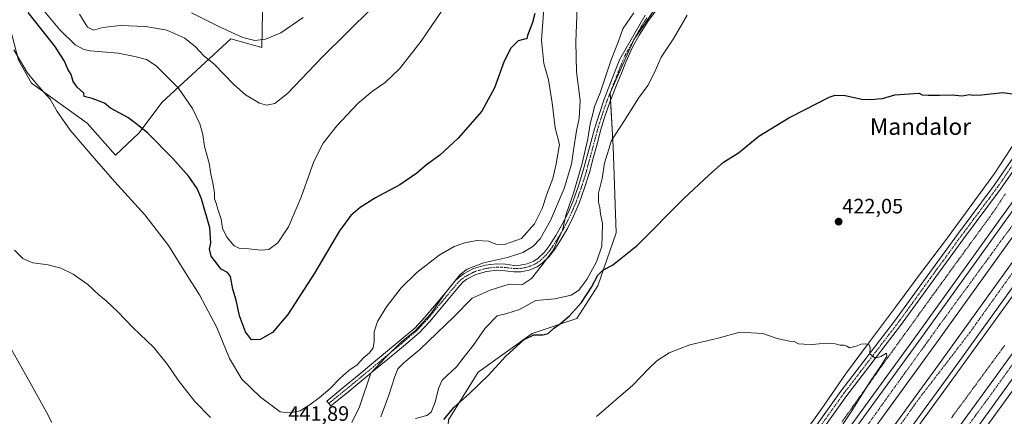
# Model space of a CAD drawing. Units: metres. Extents: x 597247 to 600714, y 4726802 to 4729164.
# Drawn here: x 599247 to 599719, y 4728458 to 4728649 of the extents above; entities that cross this region are included whole.
import ezdxf
from ezdxf.enums import TextEntityAlignment as Align

# ---------------------------------------------------------------- set-up
doc = ezdxf.new("R2010")
doc.units = ezdxf.units.M
doc.header["$MEASUREMENT"] = 0
doc.linetypes.add('TRAZO_Y_PUNTO', pattern=[1, 0.5, -0.25, 0, -0.25])
doc.linetypes.add('TRAZOS', pattern=[0.75, 0.5, -0.25])
for name, color, linetype, lineweight in [('Alambrada', 19, 'TRAZOS', 0), ('Arcén (en calzada doble)', 9, 'Continuous', 13), ('Camino', 19, 'Continuous', 0), ('Camino Cxs', 19, 'Continuous', 0), ('Camino eje', 39, 'TRAZO_Y_PUNTO', 13), ('Carretera de calzada doble', 1, 'Continuous', 13), ('Carretera de calzada doble Cxs', 1, 'Continuous', 13), ('Carretera de calzada doble eje', 1, 'TRAZO_Y_PUNTO', 0), ('Carretera de calzada única', 19, 'Continuous', 13), ('Carretera de calzada única Cxs', 19, 'Continuous', 13), ('Carretera de calzada única eje', 19, 'TRAZO_Y_PUNTO', 0), ('Carátula', 7, 'Continuous', 5), ('Corriente natural lineal', 142, 'Continuous', 13), ('Cultivos herbáceos CxS', 92, 'Continuous', 0), ('Curva de nivel maestra', 36, 'Continuous', 30), ('Curva de nivel normal', 36, 'Continuous', 0), ('Matorral', 135, 'Continuous', 0), ('Matorral CxS', 135, 'Continuous', 0), ('Núcleo urbano', 19, 'Continuous', 0), ('Núcleo urbano CxS', 19, 'Continuous', 0), ('Pista no pavimentada', 254, 'Continuous', 13), ('Pista no pavimentada Cxs', 254, 'Continuous', 0), ('Pista pavimentada eje', 135, 'TRAZO_Y_PUNTO', 0), ('Punto de cota en terreno', 7, 'Continuous', 0), ('Rótulo de punto de cota en terreno', 19, 'Continuous', 0), ('Texto cartográfico', 19, 'Continuous', 0)]:
    doc.layers.add(name, color=color, linetype=linetype, lineweight=lineweight)
doc.styles.add('Arial', font='txt', dxfattribs={"height": 0.2})

# ---------------------------------------------------------------- blocks, each defined once
blk = doc.blocks.new('*U160')
at = {"layer": 'Cultivos herbáceos CxS', "color": 92, "linetype": 'Continuous', "lineweight": 0}
for points in [[(599559.69, 4728666.48, 432.13), (599541.11, 4728639.32, 431.48), (599529.67, 4728613.58, 432.42), (599531.1, 4728587.84, 429.53), (599532.53, 4728546.38, 426.32), (599523.66, 4728521.07, 424.4), (599513.65, 4728505.34, 423.51), (599492.2, 4728498.19, 424.92), (599466.46, 4728479.6, 425.56), (599452.17, 4728456.72, 424.54)], [(599238.96, 4728656.88, 446.48), (599246.12, 4728629.27, 444.77), (599252.34, 4728618.28, 444.58), (599279.03, 4728599.02, 446.12), (599292.63, 4728583.73, 446.49), (599303.83, 4728594.18, 449.48), (599314.91, 4728609.06, 452.59), (599325.16, 4728618.52, 455.7), (599347.89, 4728639.5, 463.45), (599362.72, 4728635.4, 464.11), (599363.46, 4728677.19, 477.02)]]:
    blk.add_polyline3d(points, dxfattribs=at)
blk = doc.blocks.new('*U162')
at = {"layer": 'Núcleo urbano CxS', "color": 19, "linetype": 'Continuous', "lineweight": 0}
for points in [[(599817.82, 4728602.39, 424.6), (599674.83, 4728404.9, 419.03), (599674.83, 4728404.89, 419.03), (599674.82, 4728404.89, 419.03), (599601.54, 4728304.06, 416.48), (599601.54, 4728304.06, 416.48), (599601.54, 4728304.05, 416.48), (599591.85, 4728290.62, 415.63), (599522.57, 4728195, 414.97), (599514.52, 4728183.96, 415.07), (599512.5, 4728181.19, 415.1), (599483.16, 4728140.95, 414.43), (599460.92, 4728110.13, 413.74), (599407.03, 4728035.45, 412.46)], [(599621.02, 4728448.05, 418.79), (599631.1, 4728462.17, 419.18), (599642.46, 4728478.66, 419.58), (599654.37, 4728494.73, 420.03), (599666.39, 4728510.72, 420.46), (599670.53, 4728516.36, 420.59), (599678.23, 4728526.84, 421.04), (599690.29, 4728542.79, 421.72), (599713.85, 4728574.94, 423.33), (599724.71, 4728591.5, 424)]]:
    blk.add_polyline3d(points, dxfattribs=at)
blk = doc.blocks.new('*U167')
at = {"layer": 'Curva de nivel normal', "color": 36, "linetype": 'Continuous', "lineweight": 0}
blk.add_polyline3d([(599448.92, 4728652.98, 455), (599439.05, 4728638.4, 455), (599428.68, 4728625.07, 455), (599421.81, 4728618.5, 455), (599415.81, 4728614.42, 455), (599408.76, 4728608.5, 455), (599398.62, 4728597.7, 455), (599392.13, 4728589.45, 455), (599387.58, 4728580.62, 455), (599381.59, 4728563.56, 455), (599375.48, 4728549.37, 455), (599370.34, 4728541.58, 455), (599366.06, 4728538.51, 455), (599362.21, 4728538.07, 455), (599356.46, 4728538.75, 455), (599352.18, 4728538.86, 455), (599349.42, 4728540.18, 455), (599345.91, 4728544.33, 455), (599343.92, 4728548.61, 455), (599343.17, 4728553, 455), (599341.65, 4728557.79, 455), (599340.9, 4728560.7, 455), (599340.07, 4728562.77, 455), (599339.97, 4728565.44, 455), (599339.3, 4728570.45, 455), (599338.21, 4728574.78, 455), (599337.44, 4728579.78, 455), (599335.2, 4728587.92, 455), (599334.43, 4728593.58, 455), (599333.08, 4728598.71, 455), (599329.5, 4728606.12, 455), (599322.82, 4728615.76, 455), (599317.54, 4728621.17, 455), (599312.14, 4728626.5, 455), (599307.48, 4728629.63, 455), (599301.81, 4728630.99, 455), (599293.9, 4728632.68, 455), (599280.48, 4728633.68, 455), (599277.44, 4728634.3, 455), (599273.34, 4728636.62, 455), (599265.91, 4728643.79, 455), (599257.15, 4728654.32, 455)], dxfattribs=at)
blk = doc.blocks.new('*U181')
at = {"layer": 'Curva de nivel normal', "color": 36, "linetype": 'Continuous', "lineweight": 0}
blk.add_polyline3d([(599635.08, 4728445.38, 420), (599645.08, 4728460.51, 420), (599654.51, 4728475.66, 420), (599659.55, 4728482.83, 420), (599662.21, 4728487.22, 420), (599662.05, 4728488.79, 420), (599659.42, 4728487.07, 420), (599656.6, 4728486.34, 420), (599654.08, 4728488.4, 420), (599654.3, 4728491.28, 420), (599653.69, 4728492.68, 420), (599652.13, 4728493.2, 420), (599649.88, 4728493.06, 420), (599647.46, 4728492.01, 420), (599644.37, 4728491.23, 420), (599643.12, 4728492.11, 420), (599641.71, 4728492.62, 420), (599639.79, 4728492.58, 420), (599637.46, 4728493.23, 420), (599633.12, 4728493.45, 420), (599626.52, 4728492.8, 420), (599622.39, 4728493, 420), (599619.86, 4728493.18, 420), (599617.79, 4728494.34, 420), (599615.55, 4728494.46, 420), (599612.49, 4728495.12, 420), (599609.25, 4728495.86, 420), (599602.73, 4728498.12, 420), (599591.8, 4728498.78, 420), (599581.4, 4728495.98, 420), (599567.78, 4728492.69, 420), (599557.95, 4728488.83, 420), (599552.06, 4728485.1, 420), (599547.8, 4728481.1, 420), (599540.47, 4728473.39, 420), (599523.16, 4728458.34, 420)], dxfattribs=at)
blk = doc.blocks.new('*U187')
at = {"layer": 'Curva de nivel normal', "color": 36, "linetype": 'Continuous', "lineweight": 0}
blk.add_polyline3d([(599328.99, 4728651.95, 465), (599342.72, 4728645.01, 465), (599353.56, 4728640.19, 465), (599359.35, 4728638.65, 465), (599364.41, 4728639.26, 465), (599371.81, 4728642.4, 465), (599382.48, 4728649.76, 465)], dxfattribs=at)
blk = doc.blocks.new('*U188')
at = {"layer": 'Curva de nivel normal', "color": 36, "linetype": 'Continuous', "lineweight": 0}
blk.add_polyline3d([(599497.98, 4728656.3, 445), (599496.67, 4728638.89, 445), (599497.92, 4728627.63, 445), (599500.05, 4728619.83, 445), (599501.88, 4728608.81, 445), (599503.23, 4728596.87, 445), (599505.38, 4728588.76, 445), (599503.78, 4728579.57, 445), (599502.13, 4728572.45, 445), (599499.37, 4728565.04, 445), (599497.04, 4728558.15, 445), (599493.38, 4728550.73, 445), (599487.09, 4728543.74, 445), (599478.96, 4728540.91, 445), (599474.83, 4728541.06, 445), (599471.31, 4728542.48, 445), (599465.8, 4728542.73, 445), (599460.02, 4728541.72, 445), (599454.86, 4728539.84, 445), (599447.7, 4728535.67, 445), (599436.97, 4728527.45, 445), (599429.47, 4728520.02, 445), (599422.48, 4728510.87, 445), (599418.2, 4728503.92, 445), (599416.53, 4728498.96, 445), (599416.63, 4728494.27, 445), (599416.12, 4728491.3, 445), (599414.32, 4728488.87, 445), (599411.43, 4728486.45, 445), (599408.33, 4728483.11, 445), (599404.47, 4728480.45, 445), (599400.09, 4728476.63, 445), (599395.54, 4728471.84, 445), (599390.22, 4728467.22, 445), (599385.81, 4728464.13, 445), (599381.12, 4728461.09, 445), (599375.9, 4728460.1, 445), (599371.57, 4728460.54, 445), (599362.15, 4728467.65, 445), (599353.08, 4728476.17, 445), (599347.28, 4728486.09, 445), (599341.1, 4728501.04, 445), (599332.83, 4728516.68, 445), (599326.88, 4728526.05, 445), (599318.05, 4728540.31, 445), (599306.58, 4728555.15, 445), (599292.23, 4728570.86, 445), (599281.46, 4728583.43, 445), (599270.79, 4728595.76, 445), (599264.68, 4728604.64, 445), (599261.24, 4728610.53, 445), (599257.03, 4728615.33, 445), (599253.98, 4728618.94, 445), (599250.19, 4728623.42, 445), (599243.88, 4728634.28, 445)], dxfattribs=at)
blk = doc.blocks.new('*U190')
at = {"layer": 'Curva de nivel normal', "color": 36, "linetype": 'Continuous', "lineweight": 0}
blk.add_polyline3d([(599566.47, 4728650.79, 430), (599560.1, 4728639.77, 430), (599554.16, 4728630.77, 430), (599550.74, 4728623.1, 430), (599547.67, 4728617.1, 430), (599543.3, 4728611.1, 430), (599536.22, 4728599.92, 430), (599530.26, 4728590.68, 430), (599526.99, 4728579.92, 430), (599525.75, 4728572.45, 430), (599524.12, 4728565.47, 430), (599524.04, 4728561.2, 430), (599524.67, 4728558.63, 430), (599525.04, 4728555.52, 430), (599525.9, 4728550.88, 430), (599525.76, 4728545.02, 430), (599525.62, 4728540.07, 430), (599523.14, 4728532.45, 430), (599518.48, 4728524.11, 430), (599515.99, 4728520.78, 430), (599514.54, 4728518.76, 430), (599510.89, 4728516.6, 430), (599503.09, 4728514.79, 430), (599494.06, 4728514, 430), (599486.2, 4728509.64, 430), (599480.15, 4728507.73, 430), (599475.47, 4728506.59, 430), (599469.8, 4728500.63, 430), (599464.04, 4728492.41, 430), (599459.69, 4728486.92, 430), (599455.94, 4728482.11, 430), (599449.09, 4728475.78, 430), (599447.4, 4728471.78, 430), (599445.81, 4728465.28, 430), (599443.8, 4728460.37, 430), (599441.72, 4728458.86, 430), (599436.43, 4728457.41, 430)], dxfattribs=at)
blk = doc.blocks.new('*U194')
at = {"layer": 'Curva de nivel maestra', "color": 36, "linetype": 'Continuous', "lineweight": 30}
blk.add_polyline3d([(599449.92, 4728456.97, 425), (599454.93, 4728462.88, 425), (599462.25, 4728469.3, 425), (599471.29, 4728478.23, 425), (599479.41, 4728487.06, 425), (599488.4, 4728495.28, 425), (599493.11, 4728497.52, 425), (599497.3, 4728497.44, 425), (599499.91, 4728498.22, 425), (599502.57, 4728500.59, 425), (599505.91, 4728502.9, 425), (599510.19, 4728506.7, 425), (599515.89, 4728513.02, 425), (599520.68, 4728520.45, 425), (599523.67, 4728526.09, 425), (599526.13, 4728528.5, 425), (599530.8, 4728530.92, 425), (599542.8, 4728540.45, 425), (599564.8, 4728562.81, 425), (599577.08, 4728574.22, 425), (599583.9, 4728580.4, 425), (599591.12, 4728584.78, 425), (599600.85, 4728592.85, 425), (599615.2, 4728601.61, 425), (599623.78, 4728605.92, 425), (599634.67, 4728611.58, 425), (599637.53, 4728612.45, 425), (599642.31, 4728612.29, 425), (599650.3, 4728610.62, 425), (599655.01, 4728610.32, 425), (599657.81, 4728610.74, 425), (599660.15, 4728610.93, 425), (599666.12, 4728612.64, 425), (599677.79, 4728613.48, 425), (599679.17, 4728612.63, 425), (599682.07, 4728612.55, 425), (599687.54, 4728612.54, 425), (599693.52, 4728612.59, 425), (599698.41, 4728612.08, 425), (599701.89, 4728612.87, 425), (599703.52, 4728612.41, 425), (599707.63, 4728612.57, 425), (599717.86, 4728613.72, 425), (599723.35, 4728612.9, 425)], dxfattribs=at)
blk = doc.blocks.new('*U197')
at = {"layer": 'Curva de nivel maestra', "color": 36, "linetype": 'Continuous', "lineweight": 30}
blk.add_polyline3d([(599493.57, 4728651.64, 450), (599492.37, 4728647.26, 450), (599490.05, 4728641.02, 450), (599489.71, 4728639.45, 450), (599488.52, 4728639.32, 450), (599485.62, 4728638.5, 450), (599482.05, 4728635.02, 450), (599478.85, 4728628.82, 450), (599474.29, 4728615.96, 450), (599468.2, 4728604.82, 450), (599456.8, 4728591.8, 450), (599448.01, 4728583.75, 450), (599441.65, 4728579, 450), (599437.01, 4728575.12, 450), (599428.84, 4728569.5, 450), (599417.26, 4728563.21, 450), (599409.88, 4728558.57, 450), (599405.34, 4728554.7, 450), (599400, 4728547.33, 450), (599388.02, 4728527.08, 450), (599375.15, 4728507.32, 450), (599367.76, 4728498.59, 450), (599361.93, 4728495.26, 450), (599357.75, 4728495.1, 450), (599354.93, 4728498.94, 450), (599351.98, 4728506.67, 450), (599350.35, 4728514.11, 450), (599348.79, 4728519.45, 450), (599347.72, 4728525.56, 450), (599346.27, 4728527.37, 450), (599343.18, 4728529.02, 450), (599338.43, 4728535.2, 450), (599337.61, 4728538.58, 450), (599338.31, 4728541.61, 450), (599337.79, 4728548.76, 450), (599333.81, 4728562.78, 450), (599331.66, 4728567.64, 450), (599327.75, 4728573.38, 450), (599320.14, 4728582.11, 450), (599308.01, 4728594.31, 450), (599303.02, 4728598.42, 450), (599298.46, 4728601.78, 450), (599290.21, 4728606.23, 450), (599287.29, 4728608.65, 450), (599281.42, 4728610.92, 450), (599277.54, 4728611.79, 450), (599277.39, 4728613.42, 450), (599274.23, 4728616.23, 450), (599272.23, 4728619.02, 450), (599271.41, 4728622.34, 450), (599269.76, 4728624.97, 450), (599268.17, 4728628.78, 450), (599263.46, 4728636, 450), (599250.82, 4728652.08, 450)], dxfattribs=at)
blk = doc.blocks.new('5PATER')
at = {"layer": 'Carátula', "linetype": 'Continuous', "lineweight": 5}
h = blk.add_hatch(color=250, dxfattribs=at)
edge = h.paths.add_edge_path()
edge.add_ellipse((0, 0.01), major_axis=(-1.33, -1.34), ratio=0.999422, start_angle=0, end_angle=360)
blk = doc.blocks.new('*U206')
at = {"layer": 'Carretera de calzada única Cxs', "color": 19, "linetype": 'Continuous', "lineweight": 13}
for points in [[(599720.76, 4728473.97, 421.1), (599690.48, 4728432.18, 419.8), (599659.26, 4728389.25, 418.59), (599589.42, 4728292.38, 416.1), (599520.14, 4728196.76, 415.27), (599512.1, 4728185.74, 415.27), (599510.08, 4728182.96, 415.25), (599480.73, 4728142.71, 414.57), (599404.6, 4728037.21, 412.9), (599375.08, 4727996.55, 412.38), (599337.85, 4727945.09, 411.58), (599312.71, 4727910.56, 411.17), (599283.8, 4727869.16, 410.33), (599261.89, 4727836.54, 409.32), (599247.96, 4727816.93, 408.65), (599234.64, 4727796.52, 407.91), (599222.87, 4727779.51, 407.32), (599210.73, 4727761.24, 406.48), (599199.94, 4727743.83, 405.65), (599188.21, 4727726.58, 404.95), (599158.62, 4727680.93, 402.51), (599138.33, 4727650.6, 400.83), (599124.32, 4727628.97, 399.56)], [(599110.82, 4727621.09, 398.95), (599116.57, 4727630.34, 399.42), (599182.46, 4727731.09, 404.92), (599228.19, 4727800.79, 407.95), (599276.73, 4727872.11, 410.21), (599305.71, 4727913.43, 411.24), (599330.98, 4727948.34, 411.72), (599369.46, 4728001.18, 412.25), (599398.98, 4728042.09, 412.91), (599485.73, 4728161.98, 414.95), (599514.73, 4728201.54, 415.45), (599548.76, 4728248.96, 415.82), (599583.53, 4728296.76, 416.22), (599598.1, 4728317.3, 416.63), (599654.01, 4728394.76, 418.58), (599684.73, 4728436.68, 419.88), (599714.75, 4728477.98, 421.19), (599781.89, 4728570.71, 423.92)]]:
    blk.add_polyline3d(points, dxfattribs=at)

msp = doc.modelspace()

# ---------------------------------------------------------------- linework, layer by layer
at = {"layer": 'Alambrada', "color": 19, "linetype": 'TRAZOS', "lineweight": 0}
for points in [[(599719.03, 4728565.18, 423.37), (599716.55, 4728561.34, 423.06), (599714.06, 4728557.51, 422.67), (599711.38, 4728553.83, 422.51), (599708.7, 4728550.15, 422.68), (599706.03, 4728546.46, 422.83), (599703.35, 4728542.78, 422.26), (599700.67, 4728539.1, 422.19), (599697.99, 4728535.42, 421.98), (599695.31, 4728531.74, 421.89), (599692.63, 4728528.06, 422.17), (599689.96, 4728524.37, 421.47), (599687.28, 4728520.69, 421.26), (599684.6, 4728517.01, 421.11), (599681.85, 4728513.19, 420.93), (599679.09, 4728509.37, 420.9), (599676.34, 4728505.55, 420.77), (599673.59, 4728501.73, 420.89), (599670.83, 4728497.92, 420.61), (599668.08, 4728494.1, 420.3), (599665.33, 4728490.28, 420.4), (599662.57, 4728486.46, 420.39), (599659.82, 4728482.64, 420.34), (599657.08, 4728478.79, 420.42), (599654.35, 4728474.94, 420.44), (599651.61, 4728471.09, 420.15), (599648.88, 4728467.24, 420.02), (599646.14, 4728463.39, 419.89), (599643.41, 4728459.54, 419.84), (599640.67, 4728455.69, 419.68)], [(599718.71, 4728492.45, 422.99), (599715.87, 4728488.58, 422.78), (599713.03, 4728484.71, 422.09), (599710.19, 4728480.85, 422.28), (599707.35, 4728476.98, 421.89), (599704.51, 4728473.11, 421.55), (599701.68, 4728469.24, 421.47), (599698.84, 4728465.38, 421.41), (599696, 4728461.51, 421.84), (599693.16, 4728457.64, 421.58)]]:
    msp.add_polyline3d(points, dxfattribs=at)
at = {"layer": 'Arcén (en calzada doble)', "color": 9, "linetype": 'Continuous', "lineweight": 13}
for points in [[(599752.42, 4728602.89, 423.87), (599715.62, 4728551.73, 422.73), (599678.03, 4728499.48, 421.58), (599568.78, 4728349.06, 418.48), (599547.33, 4728320.33, 417.95), (599528.92, 4728295.79, 417.53), (599497.46, 4728255.59, 416.83), (599445.92, 4728185.35, 415.36), (599424.48, 4728156.84, 414.73), (599405.41, 4728132.17, 414.19), (599396.01, 4728120.61, 413.93), (599388.21, 4728111.9, 413.64), (599373.03, 4728096.35, 413.25)], [(599755.69, 4728562.15, 423.84), (599693.44, 4728475.81, 421.62), (599613.69, 4728366.24, 419.41), (599516.57, 4728231.99, 417.11), (599491.1, 4728195.35, 416.59), (599473.82, 4728170.81, 416.18), (599432.35, 4728113.43, 415.2), (599417.19, 4728093.49, 414.83)]]:
    msp.add_polyline3d(points, dxfattribs=at)
at = {"layer": 'Camino', "color": 19, "linetype": 'Continuous', "lineweight": 0}
msp.add_polyline3d([(599552.95, 4728654.85, 431.2), (599547.94, 4728648.29, 431.18), (599543.56, 4728641.31, 431.23), (599540.19, 4728635.12, 431.37), (599537.08, 4728628.35, 431.49), (599535, 4728623.06, 431.47), (599532.76, 4728617.27, 431.63), (599529.72, 4728609.53, 431.91), (599526.88, 4728601.71, 432.11), (599525.09, 4728595.51, 431.69), (599523.36, 4728589.03, 432.16), (599521.55, 4728582.27, 432.97), (599519.72, 4728575.45, 432.54), (599517.42, 4728568.01, 433.12), (599514.76, 4728560.63, 433.35), (599512.12, 4728554.48, 433.43), (599509.12, 4728548.49, 433.96), (599506.23, 4728543.47, 434.41), (599503.06, 4728538.59, 434.76), (599500.44, 4728535.1, 434.73), (599497.1, 4728531.87, 434.69), (599494.61, 4728530.19, 434.92), (599490.84, 4728528.59, 435.68), (599486.86, 4728527.78, 435.7), (599483.54, 4728527.75, 435.99), (599479.22, 4728528.28, 436.63), (599475.37, 4728528.46, 437.17), (599470.31, 4728527.83, 437.49), (599465.35, 4728526.4, 437.96), (599461.02, 4728524.17, 438.85), (599459.27, 4728522.86, 438.68), (599457.63, 4728521.25, 438.61), (599452.75, 4728515.41, 438.83), (599447.81, 4728509.46, 439.02), (599443.2, 4728503.9, 438.73), (599438.13, 4728498.53, 438.99), (599430.58, 4728492.08, 439.15), (599423.07, 4728485.87, 439.07), (599417.21, 4728481, 439.6), (599411.33, 4728476.13, 440.37), (599403.56, 4728469.75, 441.56), (599395.79, 4728463.38, 441.82), (599393.83, 4728465.77, 442.48), (599401.6, 4728472.15, 441.66), (599409.37, 4728478.52, 441.55), (599415.24, 4728483.38, 440.97), (599421.09, 4728488.25, 440.38), (599428.59, 4728494.44, 440.4), (599435.99, 4728500.78, 440.69), (599440.88, 4728505.95, 440.9), (599445.43, 4728511.43, 440.6), (599450.37, 4728517.39, 440.02), (599455.35, 4728523.35, 439.87), (599457.25, 4728525.22, 439.53), (599459.38, 4728526.8, 439.49), (599464.2, 4728529.29, 439.14), (599469.69, 4728530.87, 439.1), (599475.25, 4728531.56, 438.48), (599479.48, 4728531.37, 437.69), (599483.72, 4728530.84, 436.94), (599486.53, 4728530.87, 436.63), (599489.92, 4728531.56, 436.19), (599493.13, 4728532.92, 435.7), (599495.14, 4728534.28, 435.81), (599498.12, 4728537.15, 435.97), (599500.52, 4728540.36, 435.89), (599503.59, 4728545.09, 435.62), (599506.39, 4728549.96, 435.08), (599509.31, 4728555.79, 434.75), (599511.88, 4728561.77, 434.1), (599514.49, 4728568.99, 435.07), (599516.74, 4728576.31, 433.67), (599520.38, 4728589.83, 433.72), (599522.1, 4728596.31, 432.89), (599526.82, 4728610.62, 432.84), (599529.88, 4728618.39, 432.73), (599532.12, 4728624.18, 432.19), (599534.31, 4728629.76, 432.43), (599546.37, 4728650.77, 431.92)], dxfattribs=at)
at = {"layer": 'Camino Cxs', "color": 19, "linetype": 'Continuous', "lineweight": 0}
msp.add_polyline3d([(599552.95, 4728654.85, 431.2), (599547.94, 4728648.29, 431.18), (599543.56, 4728641.31, 431.23), (599540.19, 4728635.12, 431.37), (599537.08, 4728628.35, 431.49), (599535, 4728623.06, 431.47), (599532.76, 4728617.27, 431.63), (599529.72, 4728609.53, 431.91), (599526.88, 4728601.71, 432.11), (599525.09, 4728595.51, 431.69), (599523.36, 4728589.03, 432.16), (599521.55, 4728582.27, 432.97), (599519.72, 4728575.45, 432.54), (599517.42, 4728568.01, 433.12), (599514.76, 4728560.63, 433.35), (599512.12, 4728554.48, 433.43), (599509.12, 4728548.49, 433.96), (599506.23, 4728543.47, 434.41), (599503.06, 4728538.59, 434.76), (599500.44, 4728535.1, 434.73), (599497.1, 4728531.87, 434.69), (599494.61, 4728530.19, 434.92), (599490.84, 4728528.59, 435.68), (599486.86, 4728527.78, 435.7), (599483.54, 4728527.75, 435.99), (599479.22, 4728528.28, 436.63), (599475.37, 4728528.46, 437.17), (599470.31, 4728527.83, 437.49), (599465.35, 4728526.4, 437.96), (599461.02, 4728524.17, 438.85), (599459.27, 4728522.86, 438.68), (599457.63, 4728521.25, 438.61), (599452.75, 4728515.41, 438.83), (599447.81, 4728509.46, 439.02), (599443.2, 4728503.9, 438.73), (599438.13, 4728498.53, 438.99), (599430.58, 4728492.08, 439.15), (599423.07, 4728485.87, 439.07), (599417.21, 4728481, 439.6), (599411.33, 4728476.13, 440.37), (599403.56, 4728469.75, 441.56), (599395.79, 4728463.38, 441.82), (599393.83, 4728465.77, 442.48), (599401.6, 4728472.15, 441.66), (599409.37, 4728478.52, 441.55), (599415.24, 4728483.38, 440.97), (599421.09, 4728488.25, 440.38), (599428.59, 4728494.44, 440.4), (599435.99, 4728500.78, 440.69), (599440.88, 4728505.95, 440.9), (599445.43, 4728511.43, 440.6), (599450.37, 4728517.39, 440.02), (599455.35, 4728523.35, 439.87), (599457.25, 4728525.22, 439.53), (599459.38, 4728526.8, 439.49), (599464.2, 4728529.29, 439.14), (599469.69, 4728530.87, 439.1), (599475.25, 4728531.56, 438.48), (599479.48, 4728531.37, 437.69), (599483.72, 4728530.84, 436.94), (599486.53, 4728530.87, 436.63), (599489.92, 4728531.56, 436.19), (599493.13, 4728532.92, 435.7), (599495.14, 4728534.28, 435.81), (599498.12, 4728537.15, 435.97), (599500.52, 4728540.36, 435.89), (599503.59, 4728545.09, 435.62), (599506.39, 4728549.96, 435.08), (599509.31, 4728555.79, 434.75), (599511.88, 4728561.77, 434.1), (599514.49, 4728568.99, 435.07), (599516.74, 4728576.31, 433.67), (599520.38, 4728589.83, 433.72), (599522.1, 4728596.31, 432.89), (599526.82, 4728610.62, 432.84), (599529.88, 4728618.39, 432.73), (599532.12, 4728624.18, 432.19), (599534.31, 4728629.76, 432.43), (599546.37, 4728650.77, 431.92)], dxfattribs=at)
at = {"layer": 'Camino eje', "color": 39, "linetype": 'TRAZO_Y_PUNTO', "lineweight": 13}
msp.add_polyline3d([(599547.16, 4728649.53, 431.49), (599544.97, 4728646.04, 431.58), (599538.94, 4728635.54, 431.63), (599537.25, 4728632.44, 431.52), (599535.7, 4728629.06, 431.85), (599533.56, 4728623.62, 431.8), (599531.32, 4728617.83, 431.94), (599529.8, 4728613.96, 432.42), (599528.27, 4728610.08, 432.4), (599526.85, 4728606.17, 432.61), (599524.49, 4728599.01, 432.3), (599523.6, 4728595.91, 432.3), (599522.74, 4728592.67, 432.46), (599521.87, 4728589.43, 432.74), (599520.97, 4728586.05, 433.32), (599519.15, 4728579.29, 433.2), (599518.23, 4728575.88, 433.12), (599517.11, 4728572.22, 433.42), (599515.96, 4728568.5, 433.97), (599514.65, 4728564.89, 434.04), (599513.32, 4728561.2, 433.72), (599510.72, 4728555.14, 433.94), (599507.76, 4728549.23, 434.52), (599504.91, 4728544.28, 434.94), (599501.79, 4728539.48, 435.27), (599500.59, 4728537.87, 435.43), (599499.28, 4728536.13, 435.33), (599497.79, 4728534.69, 435.32), (599496.12, 4728533.08, 435.24), (599493.87, 4728531.56, 435.35), (599490.38, 4728530.08, 435.9), (599486.7, 4728529.33, 436.08), (599485.04, 4728529.31, 436.26), (599483.63, 4728529.3, 436.41), (599481.47, 4728529.56, 436.75), (599479.35, 4728529.83, 437.15), (599477.43, 4728529.92, 437.47), (599475.31, 4728530.01, 437.82), (599470, 4728529.35, 438.22), (599464.78, 4728527.85, 438.35), (599462.37, 4728526.6, 438.75), (599460.2, 4728525.49, 439.11), (599459.14, 4728524.7, 439.14), (599458.26, 4728524.04, 439.09), (599456.49, 4728522.3, 439), (599451.56, 4728516.4, 439.35), (599449.09, 4728513.42, 439.85), (599444.35, 4728507.71, 440.05), (599442.04, 4728504.93, 439.92), (599439.6, 4728502.34, 439.96), (599437.06, 4728499.66, 439.85), (599433.29, 4728496.43, 439.79), (599429.59, 4728493.26, 439.74), (599425.83, 4728490.16, 439.6), (599422.08, 4728487.06, 439.74), (599419.16, 4728484.63, 440.07), (599416.23, 4728482.19, 440.12), (599410.35, 4728477.33, 440.86), (599406.47, 4728474.14, 441.33), (599398.7, 4728467.76, 441.84), (599394.81, 4728464.58, 442.04)], dxfattribs=at)
at = {"layer": 'Carretera de calzada doble', "color": 1, "linetype": 'Continuous', "lineweight": 13}
for points in [[(599549.52, 4728318.69, 418.26), (599550.47, 4728319.84, 418.25), (599553.45, 4728323.7, 418.35), (599570.78, 4728347.56, 418.82), (599680.07, 4728498.01, 421.81), (599717.66, 4728550.26, 422.85), (599754.46, 4728601.44, 424.02), (599774.42, 4728630.07, 424.8), (599794.08, 4728658.96, 425.7), (599815.19, 4728690.83, 426.74), (599832.57, 4728718.11, 427.7), (599850.01, 4728746.5, 428.76), (599863.85, 4728770.5, 429.72), (599890.58, 4728818.48, 431.74), (599912.98, 4728860.01, 433.73), (599925.3, 4728884.38, 434.89), (599935.64, 4728905.94, 435.97), (599951.41, 4728939.85, 437.58), (599974.4, 4728990.9, 440.03)], [(599993.86, 4728982.81, 440.69), (599983.58, 4728958.71, 439.53), (599973.32, 4728935.81, 438.4), (599964.39, 4728916.89, 437.55), (599942.96, 4728873.09, 435.44), (599919.07, 4728826.01, 433.18), (599903.48, 4728797.34, 431.92), (599885.41, 4728765.5, 430.6), (599866.46, 4728733.02, 429.33), (599850.82, 4728707.43, 428.39), (599825.21, 4728667.39, 426.97), (599804.48, 4728635.99, 425.9), (599781.26, 4728602.44, 424.9), (599753.67, 4728563.59, 423.81), (599691.42, 4728477.27, 421.68), (599611.67, 4728367.71, 419.51), (599514.53, 4728233.42, 417.13), (599503.2, 4728217.48, 416.91), (599496.02, 4728207.29, 416.74)], [(599053.66, 4727741.56, 404.7), (599075.53, 4727761.61, 405.34), (599121.14, 4727803.65, 406.67), (599156.32, 4727835.56, 407.64), (599216.87, 4727892.51, 409.39), (599254.55, 4727929.51, 410.47), (599318.78, 4727997.02, 412.25), (599332.14, 4728011.91, 412.42), (599359.98, 4728043.93, 413.17), (599377.73, 4728064.93, 413.64), (599395.73, 4728087.16, 414.11), (599447.62, 4728154.09, 415.44), (599482.16, 4728200.91, 416.29), (599591.1, 4728351.41, 419.21), (599685.67, 4728481.44, 421.77), (599747.87, 4728567.74, 423.59)], [(599723.62, 4728545.98, 422.92), (599686.01, 4728493.72, 421.91), (599545.23, 4728299.75, 418.08), (599510.01, 4728250.74, 417.12), (599461.21, 4728183.88, 415.81), (599418.96, 4728128.05, 414.71), (599392.37, 4728093.91, 414.06), (599378.23, 4728076.43, 413.66), (599341.12, 4728033.18, 412.77), (599321.44, 4728010.57, 412.19), (599305.83, 4727993.1, 412.01), (599290.46, 4727976.68, 411.54), (599250.35, 4727935.27, 410.34), (599219.19, 4727904.47, 409.45), (599195.75, 4727882, 408.8), (599165.55, 4727853.71, 407.97), (599108.98, 4727801.52, 406.38), (599052.55, 4727750, 404.82)]]:
    msp.add_polyline3d(points, dxfattribs=at)
at = {"layer": 'Carretera de calzada doble Cxs', "color": 1, "linetype": 'Continuous', "lineweight": 13}
for points in [[(599372.57, 4728081.11, 413.52), (599393.12, 4728106.81, 414.01), (599413.15, 4728132.53, 414.57), (599440.22, 4728167.99, 415.31), (599455.3, 4728188.24, 415.74), (599504.07, 4728255.05, 417.1), (599539.28, 4728304.05, 418), (599549.52, 4728318.69, 418.26), (599550.47, 4728319.84, 418.25), (599553.45, 4728323.7, 418.35), (599570.78, 4728347.56, 418.82), (599680.07, 4728498.01, 421.81), (599717.66, 4728550.26, 422.85), (599754.46, 4728601.44, 424.02)], [(599395.73, 4728087.16, 414.11), (599447.62, 4728154.09, 415.44), (599482.16, 4728200.91, 416.29), (599591.1, 4728351.41, 419.21), (599685.67, 4728481.44, 421.77), (599747.87, 4728567.74, 423.59)], [(599753.67, 4728563.59, 423.81), (599691.42, 4728477.27, 421.68), (599611.67, 4728367.71, 419.51), (599514.53, 4728233.42, 417.13), (599503.2, 4728217.48, 416.91), (599496.02, 4728207.29, 416.74), (599487.79, 4728196.09, 416.54), (599453.31, 4728149.8, 415.72), (599401.32, 4728082.74, 414.46)], [(599723.62, 4728545.98, 422.92), (599686.01, 4728493.72, 421.91), (599545.23, 4728299.75, 418.08), (599510.01, 4728250.74, 417.12), (599461.21, 4728183.88, 415.81), (599418.96, 4728128.05, 414.71), (599392.37, 4728093.91, 414.06)]]:
    msp.add_polyline3d(points, dxfattribs=at)
at = {"layer": 'Carretera de calzada doble eje', "color": 1, "linetype": 'TRAZO_Y_PUNTO', "lineweight": 0}
for points in [[(599978.34, 4728989.27, 440.2), (599964.62, 4728960.14, 438.76), (599934.76, 4728895.18, 435.68), (599911.19, 4728847.54, 433.42), (599852.23, 4728742.07, 428.84), (599821.07, 4728692.64, 427.03), (599785.69, 4728640.84, 425.3), (599748.21, 4728585.33, 423.81), (599686.46, 4728500.85, 422), (599643.14, 4728440.52, 420.8), (599584.94, 4728360.59, 419.24)], [(599516.62, 4728244.47, 417.22), (599541.82, 4728279.41, 417.81), (599614.44, 4728378.09, 419.75), (599639.53, 4728412.82, 420.43), (599676.71, 4728465.68, 421.48), (599702.05, 4728498.63, 422.19), (599733.73, 4728542.99, 423.18), (599788.89, 4728620.38, 425.24), (599812.96, 4728655.1, 426.35), (599838.76, 4728697.56, 427.72), (599866.37, 4728740.91, 429.42), (599897.48, 4728794.23, 431.62), (599910.92, 4728817.55, 432.67), (599931.94, 4728859.38, 434.54), (599977.23, 4728953.18, 439.05), (599991.09, 4728983.97, 440.58)]]:
    msp.add_polyline3d(points, dxfattribs=at)
at = {"layer": 'Carretera de calzada única', "color": 19, "linetype": 'Continuous', "lineweight": 13}
for points in [[(599110.82, 4727621.09, 398.95), (599116.57, 4727630.34, 399.42), (599182.46, 4727731.09, 404.92), (599228.19, 4727800.79, 407.95), (599276.73, 4727872.11, 410.21), (599305.71, 4727913.43, 411.24), (599330.98, 4727948.34, 411.72), (599369.46, 4728001.18, 412.25), (599398.98, 4728042.09, 412.91), (599485.73, 4728161.98, 414.95), (599514.73, 4728201.54, 415.45), (599548.76, 4728248.96, 415.82), (599583.53, 4728296.76, 416.22), (599598.1, 4728317.3, 416.63), (599654.01, 4728394.76, 418.58), (599684.73, 4728436.68, 419.88), (599714.75, 4728477.98, 421.19), (599781.89, 4728570.71, 423.92), (599881.17, 4728707.49, 428.51), (600061.83, 4728956.65, 437.44), (600104.55, 4729015.85, 439.23), (600109.12, 4729022.18, 439.56)], [(600116.26, 4729019.42, 439.8), (600112.32, 4729013.98, 439.59), (600080.73, 4728970.16, 437.91), (600020.92, 4728887.58, 434.9), (599991.82, 4728847.64, 433.57), (599958.92, 4728801.97, 431.79), (599906.44, 4728729.76, 429.27), (599845.26, 4728645.68, 426.38), (599833.55, 4728629.01, 425.8), (599788.14, 4728566.83, 423.89), (599720.76, 4728473.97, 421.1), (599690.48, 4728432.18, 419.8), (599659.26, 4728389.25, 418.59), (599589.42, 4728292.38, 416.1), (599520.14, 4728196.76, 415.27), (599512.1, 4728185.74, 415.27)]]:
    msp.add_polyline3d(points, dxfattribs=at)
at = {"layer": 'Carretera de calzada única eje', "color": 19, "linetype": 'TRAZO_Y_PUNTO', "lineweight": 0}
msp.add_polyline3d([(600114.46, 4729024.04, 439.92), (600089.94, 4728988.77, 438.7), (600019.55, 4728890.69, 435.1), (599954.05, 4728802.98, 432.04), (599914.92, 4728747.73, 430.1), (599883.42, 4728704.79, 428.54), (599820.1, 4728617.32, 425.47), (599746.35, 4728516.26, 422.55), (599647.03, 4728378.98, 418.39), (599539.26, 4728229.31, 415.65), (599508.4, 4728186.96, 415.34)], dxfattribs=at)
at = {"layer": 'Corriente natural lineal', "color": 142, "linetype": 'Continuous', "lineweight": 13}
msp.add_polyline3d([(599194.43, 4728651.64, 444.92), (599194.7, 4728645.19, 444.55), (599194.88, 4728630.17, 444.55), (599195.5, 4728619.43, 443.71), (599195.9, 4728616.71, 443.6), (599199.42, 4728602.36, 443.48), (599202.49, 4728590.76, 442.72), (599206.44, 4728576.73, 441.82), (599213.08, 4728553.67, 440.51), (599219.44, 4728535.16, 439.9), (599223.71, 4728525.94, 439.49), (599230.05, 4728513.39, 438.89), (599236.67, 4728501, 438.06), (599252.31, 4728473.33, 436.63), (599259.49, 4728460.43, 436.62), (599262.02, 4728455.5, 436.3)], dxfattribs=at)
at = {"layer": 'Cultivos herbáceos CxS', "color": 92, "linetype": 'Continuous', "lineweight": 0}
for points in [[(599363.46, 4728677.19, 477.02), (599362.72, 4728635.4, 464.11), (599347.89, 4728639.5, 463.45), (599325.16, 4728618.52, 455.7), (599314.91, 4728609.06, 452.59), (599303.82, 4728594.18, 449.48), (599292.63, 4728583.73, 446.49), (599279.03, 4728599.02, 446.12), (599252.34, 4728618.28, 444.58), (599246.12, 4728629.27, 444.77), (599238.96, 4728656.88, 446.48)], [(599452.16, 4728456.72, 424.54), (599466.46, 4728479.6, 425.56), (599492.2, 4728498.19, 424.92), (599513.65, 4728505.34, 423.51), (599523.66, 4728521.07, 424.4), (599532.52, 4728546.38, 426.32), (599531.1, 4728587.84, 429.53), (599529.67, 4728613.58, 432.42), (599541.11, 4728639.32, 431.48), (599559.69, 4728666.48, 432.13)], [(599450.73, 4728423.08, 422.42), (599450.73, 4728433.85, 422.83), (599452.16, 4728456.72, 424.54), (599466.46, 4728479.6, 425.56), (599492.2, 4728498.19, 424.92), (599513.65, 4728505.34, 423.51), (599523.66, 4728521.07, 424.4), (599532.52, 4728546.38, 426.32), (599531.1, 4728587.84, 429.53), (599529.87, 4728609.91, 431.91), (599529.67, 4728613.58, 432.42), (599541.11, 4728639.32, 431.48), (599554.21, 4728658.47, 431.3)], [(599450.73, 4728423.08, 422.42), (599450.73, 4728433.85, 422.83), (599452.16, 4728456.72, 424.54), (599466.46, 4728479.6, 425.56), (599492.2, 4728498.19, 424.92), (599513.65, 4728505.34, 423.51), (599523.66, 4728521.07, 424.4), (599532.52, 4728546.38, 426.32), (599531.1, 4728587.84, 429.53), (599529.87, 4728609.91, 431.91), (599529.67, 4728613.58, 432.42), (599541.11, 4728639.32, 431.48), (599554.21, 4728658.47, 431.3)], [(599460.92, 4728110.13, 413.74), (599483.16, 4728140.95, 414.43), (599512.26, 4728180.85, 415.07), (599512.5, 4728181.19, 415.1), (599513.27, 4728182.25, 415.13), (599514.29, 4728183.64, 415.08), (599514.52, 4728183.96, 415.07), (599522.57, 4728195, 414.97), (599591.85, 4728290.62, 415.63), (599601.53, 4728304.05, 416.48), (599601.54, 4728304.06, 416.48), (599601.54, 4728304.06, 416.48), (599674.82, 4728404.89, 419.03), (599674.82, 4728404.89, 419.03), (599674.83, 4728404.9, 419.03), (599817.82, 4728602.39, 424.6), (599817.83, 4728602.4, 424.6), (599817.83, 4728602.4, 424.6), (599835.99, 4728627.26, 425.74), (599841.03, 4728634.44, 425.49), (599841.8, 4728635.51, 425.63), (599848.35, 4728644.54, 426.25)], [(599674.83, 4728404.9, 419.03), (599817.82, 4728602.39, 424.6)], [(599549.93, 4728351.37, 417.04), (599561.75, 4728367.51, 417.45), (599573.64, 4728383.59, 417.6), (599584.06, 4728397.89, 417.85), (599613.09, 4728437.25, 418.65), (599621.02, 4728448.05, 418.79), (599631.1, 4728462.17, 419.18), (599642.46, 4728478.66, 419.58), (599654.37, 4728494.73, 420.03), (599666.39, 4728510.72, 420.46), (599670.53, 4728516.36, 420.59), (599678.23, 4728526.84, 421.04), (599690.29, 4728542.79, 421.72), (599713.85, 4728574.94, 423.33), (599724.71, 4728591.5, 424)], [(599724.71, 4728591.5, 424), (599713.85, 4728574.94, 423.33), (599690.29, 4728542.79, 421.72), (599678.23, 4728526.84, 421.04), (599670.53, 4728516.36, 420.59), (599666.39, 4728510.72, 420.46), (599654.37, 4728494.73, 420.03), (599642.46, 4728478.66, 419.58), (599631.1, 4728462.17, 419.18), (599621.02, 4728448.05, 418.79)]]:
    msp.add_polyline3d(points, dxfattribs=at)
at = {"layer": 'Curva de nivel normal', "color": 36, "linetype": 'Continuous', "lineweight": 0}
for points in [[(599275.38, 4728651.38, 460), (599279.23, 4728645.08, 460), (599282.04, 4728643.58, 460), (599286.48, 4728644.94, 460), (599294.81, 4728645.84, 460), (599307.05, 4728645.44, 460), (599317.23, 4728643.66, 460), (599325.82, 4728639.78, 460), (599330.95, 4728635.69, 460), (599334.94, 4728631.38, 460), (599339.86, 4728627.27, 460), (599349.26, 4728617.55, 460), (599354.97, 4728612.6, 460), (599361.64, 4728608.6, 460), (599364.99, 4728607.62, 460), (599368.99, 4728608.44, 460), (599374.98, 4728613.33, 460), (599391.63, 4728630.67, 460), (599415.65, 4728654.37, 460)], [(599513.82, 4728654.44, 440), (599513.18, 4728638, 440), (599513.58, 4728623.69, 440), (599515.2, 4728609.98, 440), (599514.86, 4728601.43, 440), (599513.51, 4728595.44, 440), (599512.1, 4728586.11, 440), (599511.18, 4728579.42, 440), (599507.56, 4728567.77, 440), (599501.11, 4728552.43, 440), (599496.12, 4728543.57, 440), (599492.56, 4728539.81, 440), (599487.87, 4728536.95, 440), (599480.48, 4728534.65, 440), (599468.88, 4728532.09, 440), (599461.15, 4728529.04, 440), (599457.76, 4728526.51, 440), (599450.58, 4728517.48, 440), (599443.7, 4728507.55, 440), (599436.13, 4728499.38, 440), (599429.47, 4728494.01, 440), (599421.81, 4728486.52, 440), (599414.98, 4728479.14, 440), (599409.54, 4728462.94, 440), (599405.92, 4728455.45, 440)], [(599540.97, 4728651.96, 435), (599535.78, 4728644.36, 435), (599533.64, 4728638.41, 435), (599530.2, 4728629.4, 435), (599524.82, 4728613.59, 435), (599522.16, 4728607.1, 435), (599521.45, 4728604.1, 435), (599519.99, 4728598.77, 435), (599518.96, 4728591.51, 435), (599516.09, 4728579.06, 435), (599512.11, 4728565.51, 435), (599508.52, 4728555.43, 435), (599506.86, 4728547.78, 435), (599502.12, 4728537.78, 435), (599496.74, 4728530.63, 435), (599491.99, 4728524.53, 435), (599487.67, 4728521.66, 435), (599481.18, 4728521.83, 435), (599472.13, 4728518.94, 435), (599463.47, 4728515.12, 435), (599454.8, 4728506.17, 435), (599438.47, 4728490.47, 435), (599430.8, 4728484.01, 435), (599427.94, 4728481.14, 435), (599426.38, 4728477.55, 435), (599423.62, 4728468.61, 435), (599419.71, 4728458.15, 435)], [(599338.1, 4728457.86, 440), (599330.69, 4728465.48, 440), (599322.61, 4728475.7, 440), (599317.58, 4728483.22, 440), (599310.94, 4728491.38, 440), (599300.82, 4728501, 440), (599293.72, 4728508.49, 440), (599288.2, 4728513.84, 440), (599284.61, 4728516.74, 440), (599279.39, 4728521.64, 440), (599272.29, 4728526.59, 440), (599266.4, 4728529.41, 440), (599260.37, 4728531.06, 440), (599252.92, 4728532.05, 440), (599248.26, 4728534.09, 440), (599244.24, 4728538.2, 440)]]:
    msp.add_polyline3d(points, dxfattribs=at)
at = {"layer": 'Matorral', "color": 135, "linetype": 'Continuous', "lineweight": 0}
msp.add_polyline3d([(599363.46, 4728677.19, 477.02), (599362.72, 4728635.4, 464.11), (599347.89, 4728639.5, 463.45), (599325.16, 4728618.52, 455.7), (599314.91, 4728609.06, 452.59), (599303.82, 4728594.18, 449.48), (599292.63, 4728583.73, 446.49), (599279.03, 4728599.02, 446.12), (599252.34, 4728618.28, 444.58), (599246.12, 4728629.27, 444.77), (599238.96, 4728656.88, 446.48)], dxfattribs=at)
at = {"layer": 'Matorral CxS', "color": 135, "linetype": 'Continuous', "lineweight": 0}
msp.add_polyline3d([(599363.46, 4728677.19, 477.02), (599362.72, 4728635.4, 464.11), (599347.89, 4728639.5, 463.45), (599325.16, 4728618.52, 455.7), (599314.91, 4728609.06, 452.59), (599303.83, 4728594.18, 449.48), (599292.63, 4728583.73, 446.49), (599279.03, 4728599.02, 446.12), (599252.34, 4728618.28, 444.58), (599246.12, 4728629.27, 444.77), (599238.96, 4728656.88, 446.48)], dxfattribs=at)
at = {"layer": 'Núcleo urbano', "color": 19, "linetype": 'Continuous', "lineweight": 0}
for points in [[(599460.92, 4728110.13, 413.74), (599483.16, 4728140.95, 414.43), (599512.26, 4728180.85, 415.07), (599512.5, 4728181.19, 415.1), (599513.27, 4728182.25, 415.13), (599514.29, 4728183.64, 415.08), (599514.52, 4728183.96, 415.07), (599522.57, 4728195, 414.97), (599591.85, 4728290.62, 415.63), (599601.53, 4728304.05, 416.48), (599601.54, 4728304.06, 416.48), (599601.54, 4728304.06, 416.48), (599674.82, 4728404.89, 419.03), (599674.82, 4728404.89, 419.03), (599674.83, 4728404.9, 419.03), (599817.82, 4728602.39, 424.6), (599817.83, 4728602.4, 424.6), (599817.83, 4728602.4, 424.6), (599835.99, 4728627.26, 425.74), (599841.03, 4728634.44, 425.49), (599841.8, 4728635.51, 425.63), (599848.35, 4728644.54, 426.25)], [(599549.93, 4728351.37, 417.04), (599561.75, 4728367.51, 417.45), (599573.64, 4728383.59, 417.6), (599584.06, 4728397.89, 417.85), (599613.09, 4728437.25, 418.65), (599621.02, 4728448.05, 418.79), (599631.1, 4728462.17, 419.18), (599642.46, 4728478.66, 419.58), (599654.37, 4728494.73, 420.03), (599666.39, 4728510.72, 420.46), (599670.53, 4728516.36, 420.59), (599678.23, 4728526.84, 421.04), (599690.29, 4728542.79, 421.72), (599713.85, 4728574.94, 423.33), (599724.71, 4728591.5, 424)]]:
    msp.add_polyline3d(points, dxfattribs=at)
at = {"layer": 'Pista no pavimentada', "color": 254, "linetype": 'Continuous', "lineweight": 13}
for points in [[(599417.23, 4728256.22, 422.14), (599422.96, 4728255.61, 421.41), (599443.38, 4728255.18, 419.26), (599459.81, 4728254.35, 417.99), (599469.81, 4728254.25, 417.52), (599478.16, 4728255.12, 417.1), (599484.95, 4728259.37, 416.79), (599496.26, 4728273.67, 416.42), (599511.98, 4728293.88, 416.49), (599530.23, 4728319.13, 416.78), (599549.55, 4728345.07, 417.26), (599574.41, 4728378.66, 417.71), (599595.43, 4728408.15, 418.16), (599607.87, 4728425.35, 418.49), (599622.29, 4728445.45, 418.87), (599640.16, 4728470.48, 419.44), (599665.97, 4728504.09, 420.37), (599681.56, 4728525.63, 420.95), (599696.12, 4728545.62, 422.07), (599713.83, 4728569.41, 423.11), (599724.64, 4728585.22, 423.79)], [(599727.66, 4728583.26, 423.73), (599716.76, 4728567.32, 423.12), (599699.02, 4728543.48, 422.05), (599684.48, 4728523.52, 421.02), (599668.85, 4728501.93, 420.33), (599643.06, 4728468.34, 419.51), (599625.22, 4728443.36, 418.94)]]:
    msp.add_polyline3d(points, dxfattribs=at)
at = {"layer": 'Pista no pavimentada Cxs', "color": 254, "linetype": 'Continuous', "lineweight": 0}
for points in [[(599622.29, 4728445.45, 418.87), (599640.16, 4728470.48, 419.44), (599665.97, 4728504.09, 420.37), (599681.56, 4728525.63, 420.95), (599696.12, 4728545.62, 422.07), (599713.83, 4728569.41, 423.11), (599724.64, 4728585.22, 423.79)], [(599727.66, 4728583.26, 423.73), (599716.76, 4728567.32, 423.12), (599699.02, 4728543.48, 422.05), (599684.48, 4728523.52, 421.02), (599668.85, 4728501.93, 420.33), (599643.06, 4728468.34, 419.51), (599625.22, 4728443.36, 418.94)]]:
    msp.add_polyline3d(points, dxfattribs=at)
at = {"layer": 'Pista pavimentada eje', "color": 135, "linetype": 'TRAZO_Y_PUNTO', "lineweight": 0}
msp.add_polyline3d([(599726.15, 4728584.24, 423.78), (599715.3, 4728568.36, 423.12), (599697.57, 4728544.55, 422.1), (599683.02, 4728524.57, 421.01), (599667.41, 4728503.01, 420.36), (599641.61, 4728469.41, 419.5), (599623.75, 4728444.41, 418.92)], dxfattribs=at)

# ---------------------------------------------------------------- block references
at = {"layer": 'Carretera de calzada única Cxs', "color": 19, "linetype": 'Continuous', "lineweight": 13}
msp.add_blockref('*U206', (0, 0), dxfattribs=at)
at = {"layer": 'Cultivos herbáceos CxS', "color": 92, "linetype": 'Continuous', "lineweight": 0}
msp.add_blockref('*U160', (0, 0), dxfattribs=at)
at = {"layer": 'Curva de nivel maestra', "color": 36, "linetype": 'Continuous', "lineweight": 30}
for name in ['*U197', '*U194']:
    msp.add_blockref(name, (0, 0), dxfattribs=at)
at = {"layer": 'Curva de nivel normal', "color": 36, "linetype": 'Continuous', "lineweight": 0}
for name in ['*U187', '*U167', '*U188', '*U190', '*U181']:
    msp.add_blockref(name, (0, 0), dxfattribs=at)
at = {"layer": 'Núcleo urbano CxS', "color": 19, "linetype": 'Continuous', "lineweight": 0}
msp.add_blockref('*U162', (0, 0), dxfattribs=at)
at = {"layer": 'Punto de cota en terreno', "linetype": 'Continuous', "lineweight": 0}
msp.add_blockref('5PATER', (599639.12, 4728551.79, 422.05), dxfattribs=at)

# ---------------------------------------------------------------- texts
at = {"layer": 'Rótulo de punto de cota en terreno', "color": 19, "linetype": 'Continuous', "lineweight": 0, "style": 'Arial'}
for s, p in [('422,05', (599640.88, 4728553.55)), ('441,89', (599375.42, 4728454.08))]:
    msp.add_text(s, height=7, dxfattribs=at).set_placement(p, align=Align.BOTTOM_LEFT)
at = {"layer": 'Texto cartográfico', "color": 19, "linetype": 'Continuous', "lineweight": 0, "style": 'Arial'}
msp.add_text('Mandalor', height=8, dxfattribs=at).set_placement((599678.35, 4728597.42), align=Align.MIDDLE_CENTER)

doc.saveas('drawing.dxf')
